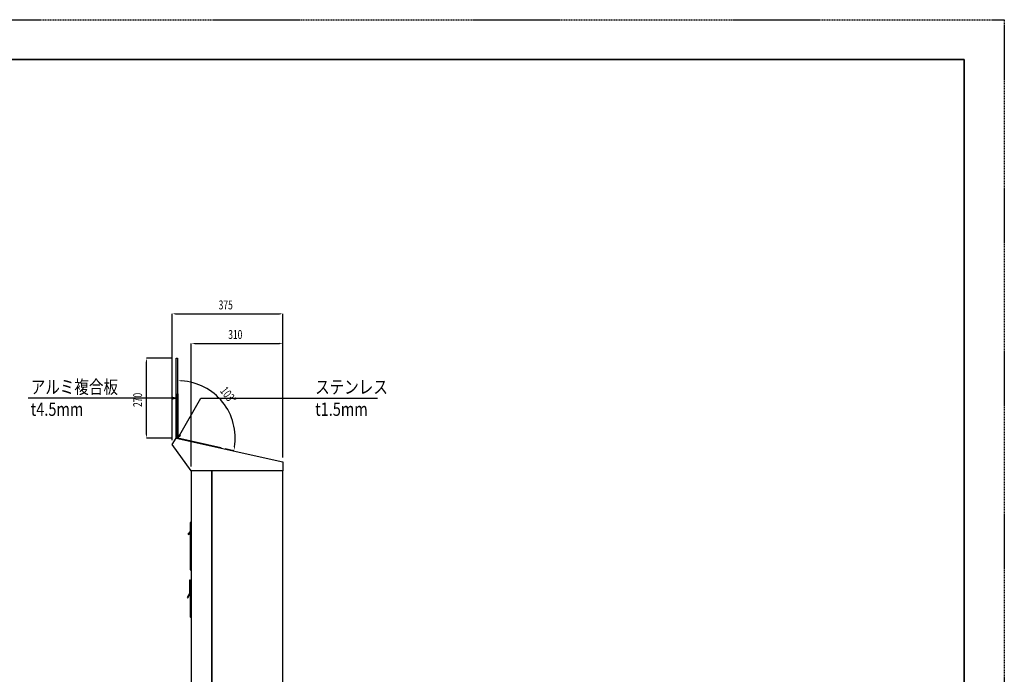
# Model space of a CAD drawing. Extents: x 1 to 6275, y 1 to 4429.
# Drawn here: x 2947 to 6275, y 2215 to 4429 of the extents above; entities that cross this region are included whole.
import ezdxf
from ezdxf.enums import TextEntityAlignment as Align

# ---------------------------------------------------------------- set-up
doc = ezdxf.new("R2010")
doc.units = 0
doc.header["$LTSCALE"] = 15
doc.linetypes.add('DASHED2', pattern=[0.375, 0.25, -0.125])
doc.layers.get('0').update_dxf_attribs({"linetype": 'CONTINUOUS'})
doc.layers.get('DEFPOINTS').update_dxf_attribs({"linetype": 'CONTINUOUS'})
for name, color, linetype in [('1', 7, 'CONTINUOUS'), ('NCD01_図面枠', 7, 'CONTINUOUS'), ('NCD1_MOJI', 172, 'CONTINUOUS'), ('SUNPO', 170, 'CONTINUOUS'), ('精算機', 7, 'CONTINUOUS')]:
    doc.layers.add(name, color=color, linetype=linetype)
doc.styles.add('KANSIM', font='romans.shx', dxfattribs={"width": 0.7, "bigfont": 'extfont2.shx'})
doc.dimstyles.get("Standard").update_dxf_attribs({"dimscale": 15, "dimtxt": 2, "dimasz": 0.8, "dimexe": 0, "dimexo": 1, "dimgap": 1, "dimtad": 1, "dimzin": 0, "dimsah": 1, "dimcen": 0.09, "dimclrd": 256, "dimclre": 256, "dimclrt": 256, "dimazin": 3, "dimtfac": 1, "dimtmove": 0, "dimatfit": 3})

# ---------------------------------------------------------------- blocks, each defined once
blk = doc.blocks.new('ES-500-S')
at = {"layer": '精算機'}
for p, q in [((-84.6, 1589), (-71, 1611)), ((-71, 1611), (290.1, 1530)), ((-19.9, 1500), (-84.6, 1589)), ((50, 1500), (-20, 1500)), ((-20, 1500), (-20, 300)), ((290, 1500), (-19.9, 1500)), ((50, 300), (50, 1500)), ((290, 1500), (50, 1500)), ((50, 1500), (50, 300)), ((290.1, 1530), (290, 1500)), ((290, 300), (290, 1500)), ((-20, 1325), (-23, 1325)), ((-23, 1325), (-23, 1295.3)), ((-20, 1320.2), (-23, 1320.2)), ((-23, 1320.2), (-23, 1316.5)), ((-23, 1316.5), (-20, 1316.5)), ((-20, 1315), (-23, 1315)), ((-23, 1315), (-23, 1165)), ((-20, 1295), (-20, 1325)), ((-20, 1316.5), (-20, 1320.2)), ((-20, 1165), (-20, 1315)), ((-23, 1295.3), (-31, 1286.3)), ((-31, 1286.3), (-28.5, 1285)), ((-28.5, 1285), (-20, 1295)), ((-20, 1275.1), (-24, 1275.1)), ((-24, 1275.1), (-24, 1236.1)), ((-20, 1236.1), (-20, 1275.1)), ((-24, 1236.1), (-20, 1236.1)), ((-23, 1165), (-20, 1165)), ((-23, 1130), (-26, 1130)), ((-26, 1130), (-26, 1085.4)), ((-23, 1122.8), (-26, 1122.8)), ((-26, 1122.8), (-26, 1117.2)), ((-26, 1117.2), (-23, 1117.2)), ((-23, 1085), (-23, 1130)), ((-23, 1128.5), (-23, 1006.5)), ((-23, 1117.2), (-23, 1122.8)), ((-20, 1006.5), (-20, 1128.5)), ((-26, 1085.4), (-34, 1072)), ((-34, 1072), (-31.5, 1070)), ((-31.5, 1070), (-23, 1085)), ((-59, 674), (-20, 674)), ((-59, 600), (-59, 674)), ((-59, 605), (-59, 669)), ((-54, 674), (156, 674)), ((-20, 674), (-20, 600)), ((161, 669), (161, 605)), ((-20, 600), (-59, 600)), ((156, 600), (-54, 600)), ((-20, 300), (50, 300)), ((290, 300), (0, 300)), ((0, 300), (0, 150)), ((50, 300), (290, 300)), ((290, 150), (290, 300)), ((0, 150), (290, 150)), ((290, 150), (0, 150)), ((0, 150), (0, 0)), ((290, 0), (290, 150)), ((0, 0), (290, 0))]:
    blk.add_line(p, q, dxfattribs=at)
for centre in [(-54, 669), (156, 669), (-54, 605), (156, 605)]:
    blk.add_circle(centre, 5, dxfattribs=at)
for centre, start, end in [((-21.5, 1128.5), 90, 180), ((-21.5, 1128.5), 360, 90), ((-21.5, 1006.5), 180, 270), ((-21.5, 1006.5), 270, 0)]:
    blk.add_arc(centre, 1.5, start, end, dxfattribs=at)
blk = doc.blocks.new('*D154')
at = {"layer": 'DEFPOINTS', "color": 0}
for p in [(3837.1, 3333.8), (3837.1, 2932.8), (3527.1, 2902.8)]:
    blk.add_point(p, dxfattribs=at)
at = {"layer": 'SUNPO'}
for p, q in [((3527.1, 2917.8), (3527.1, 3333.8)), ((3539.1, 3333.8), (3825.1, 3333.8)), ((3837.1, 2947.8), (3837.1, 3333.8))]:
    blk.add_line(p, q, dxfattribs=at)
for points in [[(3539.1, 3335.8), (3539.1, 3331.8), (3527.1, 3333.8)], [(3825.1, 3331.8), (3825.1, 3335.8), (3837.1, 3333.8)]]:
    blk.add_solid(points, dxfattribs=at)
at = {"layer": 'SUNPO', "style": 'KANSIM', "width": 0.7}
blk.add_text('310', height=30, dxfattribs=at).set_placement((3652.1, 3348.8))
blk = doc.blocks.new('*D155')
at = {"layer": 'DEFPOINTS', "color": 0}
for p in [(3837.1, 3433.8), (3462.4, 2991.8), (3837.1, 2932.8)]:
    blk.add_point(p, dxfattribs=at)
at = {"layer": 'SUNPO'}
for p, q in [((3462.4, 3006.8), (3462.4, 3433.8)), ((3474.4, 3433.8), (3825.1, 3433.8)), ((3837.1, 2947.8), (3837.1, 3433.8))]:
    blk.add_line(p, q, dxfattribs=at)
for points in [[(3474.4, 3435.8), (3474.4, 3431.8), (3462.4, 3433.8)], [(3825.1, 3431.8), (3825.1, 3435.8), (3837.1, 3433.8)]]:
    blk.add_solid(points, dxfattribs=at)
at = {"layer": 'SUNPO', "style": 'KANSIM', "width": 0.7}
blk.add_text('375', height=30, dxfattribs=at).set_placement((3619.7, 3448.8))
blk = doc.blocks.new('*D158')
at = {"layer": 'DEFPOINTS', "color": 0}
for p in [(3376, 3283.8), (3476, 3283.8), (3476, 3013.8)]:
    blk.add_point(p, dxfattribs=at)
at = {"layer": 'SUNPO'}
for p, q in [((3461, 3283.8), (3376, 3283.8)), ((3376, 3025.8), (3376, 3271.8)), ((3461, 3013.8), (3376, 3013.8))]:
    blk.add_line(p, q, dxfattribs=at)
for points in [[(3378, 3271.8), (3374, 3271.8), (3376, 3283.8)], [(3374, 3025.8), (3378, 3025.8), (3376, 3013.8)]]:
    blk.add_solid(points, dxfattribs=at)
at = {"layer": 'SUNPO', "style": 'KANSIM', "width": 0.7}
blk.add_text('270', height=30, rotation=90, dxfattribs=at).set_placement((3361, 3118.8))
blk = doc.blocks.new('_OPEN30')
at = {"color": 0, "linetype": 'BYBLOCK'}
for p, q in [((-1, 0.27), (0, 0)), ((0, 0), (-1, -0.27)), ((0, 0), (-1, 0))]:
    blk.add_line(p, q, dxfattribs=at)
blk = doc.blocks.new('*U147')
at = {"layer": 'NCD1_MOJI'}
blk.add_lwpolyline([(4613, -5649), (4125, -5649)], dxfattribs=at)
at = {"layer": 'NCD1_MOJI', "xscale": 12, "yscale": 12, "zscale": 12}
blk.add_blockref('_OPEN30', (4625, -5649), dxfattribs=at)
blk = doc.blocks.new('*U148')
at = {"layer": 'NCD1_MOJI'}
blk.add_lwpolyline([(4637, -5773.4), (4708.8, -5649), (5305.4, -5649)], dxfattribs=at)
at = {"layer": 'NCD1_MOJI', "xscale": 12, "yscale": 12, "zscale": 12, "rotation": 240.0000000000011}
blk.add_blockref('_OPEN30', (4631, -5783.8), dxfattribs=at)
blk = doc.blocks.new('*D161')
at = {"layer": '1'}
for p, q in [((3482, 3177.8), (3482, 3207.6)), ((3641.8, 2978.1), (3670.9, 2971.6))]:
    blk.add_line(p, q, dxfattribs=at)
blk.add_arc((3482, 3014), 193.6, 350.9092, 86.4478, dxfattribs=at)
for points in [[(3494, 3209.2), (3493.9, 3205.2), (3482, 3207.6)], [(3671.2, 2983.8), (3675.1, 2983), (3670.9, 2971.6)]]:
    blk.add_solid(points, dxfattribs=at)
at = {"layer": 'DEFPOINTS', "color": 0}
for p in [(3482, 3162.8), (3662, 3085.2), (3482, 3014), (3482, 3014), (3627.2, 2981.4)]:
    blk.add_point(p, dxfattribs=at)
at = {"layer": '1', "style": 'KANSIM', "width": 0.7}
blk.add_text('103°', height=30, rotation=308.6785, dxfattribs=at).set_placement((3622.6, 3172.1))

msp = doc.modelspace()

# ---------------------------------------------------------------- linework, layer by layer
at = {"linetype": 'CONTINUOUS'}
msp.add_lwpolyline([(135.682, 360.916), (6139.594, 360.916), (6139.594, 4293.479), (135.682, 4293.479)], close=True, dxfattribs=at)
at = {"layer": '1', "color": 10}
msp.add_lwpolyline([(3475.976, 3283.808), (3480.476, 3283.808), (3480.476, 3013.808), (3475.976, 3013.808)], close=True, dxfattribs=at)
at = {"layer": '1', "color": 30}
msp.add_lwpolyline([(3480.476, 3162.798), (3481.976, 3162.798), (3481.976, 3013.999), (3627.167, 2981.431), (3626.839, 2979.967), (3480.476, 3012.798), (3480.476, 3162.798)], close=True, dxfattribs=at)
at = {"layer": 'DEFPOINTS', "linetype": 'DASHED2'}
msp.add_lwpolyline([(0.594, 4428.567), (6274.682, 4428.567), (6274.682, 0.682), (0.594, 0.682)], close=True, dxfattribs=at)
at = {"layer": 'NCD01_図面枠'}
msp.add_lwpolyline([(135.682, 4293.479), (6139.594, 4293.479), (6139.594, 135.77), (135.682, 135.77)], close=True, dxfattribs=at)

# ---------------------------------------------------------------- block references
at = {"layer": '1'}
for name in ['*U147', '*U148']:
    msp.add_blockref(name, (-1149.024, 8797.808), dxfattribs=at)
at = {"layer": '精算機'}
msp.add_blockref('ES-500-S', (3546.976, 1402.808), dxfattribs=at)

# ---------------------------------------------------------------- texts
at = {"layer": 'NCD1_MOJI', "color": 7, "style": 'KANSIM', "width": 0.8}
for s, p in [('アルミ複合板', (2984.779, 3186.308)), ('ステンレス', (3945.879, 3186.308)), ('t4.5mm', (2984.779, 3111.308)), ('t1.5mm', (3945.879, 3111.308))]:
    msp.add_text(s, height=45, dxfattribs=at).set_placement(p, align=Align.MIDDLE_LEFT)

# ---------------------------------------------------------------- dimensions: what is measured, and where the dimension line sits
at = {"layer": '1'}
dim = msp.add_angular_dim_2l(base=(3662.002, 3085.173), line1=((3481.976, 3013.999), (3627.167, 2981.431)), line2=((3481.976, 3162.798), (3481.976, 3013.999)), dimstyle='STANDARD', override={"dimscale": 15, "dimlfac": 1}, dxfattribs=at)
dim.commit()
dim.dimension.update_dxf_attribs({"geometry": '*D161', "text_midpoint": (3656.521, 3153.729)})
at = {"layer": 'SUNPO'}
for base, p1, p2, angle, picture, middle in [((3837.076, 3433.808), (3462.419, 2991.8), (3837.076, 2932.808), 180, '*D155', (3649.748, 3463.808)), ((3837.076, 3333.808), (3527.076, 2902.808), (3837.076, 2932.808), 180, '*D154', (3682.076, 3363.808)), ((3375.976, 3283.808), (3475.976, 3013.808), (3475.976, 3283.808), 270, '*D158', (3345.976, 3148.808))]:
    dim = msp.add_linear_dim(base=base, p1=p1, p2=p2, angle=angle, dimstyle='STANDARD', override={"dimscale": 15, "dimlfac": 1}, dxfattribs=at)
    dim.commit()
    dim.dimension.update_dxf_attribs({"geometry": picture, "text_midpoint": middle})

doc.saveas('drawing.dxf')
